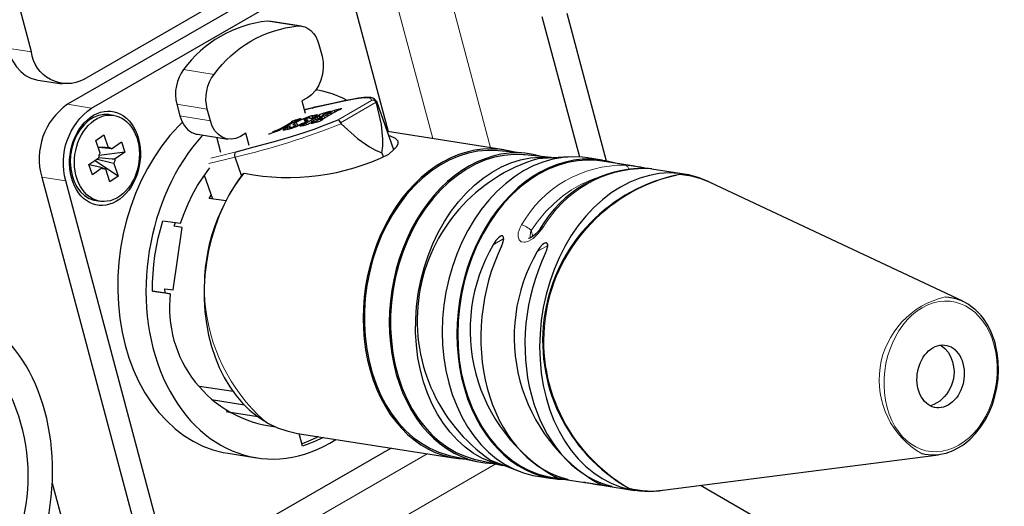
# Model space of a CAD drawing. Units: millimetres. Extents: x 605.1 to 620.4, y 284.5 to 295.3.
# Drawn here: x 618 to 618.8, y 291 to 291.4 of the extents above; entities that cross this region are included whole.
import ezdxf

# ---------------------------------------------------------------- set-up
doc = ezdxf.new("R2010")
doc.units = ezdxf.units.MM
doc.layers.add('PDF _Геометрия', color=7, linetype='Continuous', true_color=0x3a3a3a)

msp = doc.modelspace()

# ---------------------------------------------------------------- linework, layer by layer
at = {"layer": 'PDF _Геометрия', "color": 7, "lineweight": 25, "true_color": 0xffffff}
for points in [[(618.13793, 291.82496), (618.11787, 291.82811), (618.11413, 291.82842), (618.10923, 291.82799), (618.10437, 291.82664), (618.09963, 291.82439), (617.92331, 291.72261, 0.318521), (617.90195, 291.66221), (617.97812, 291.37655), (617.98004, 291.37082), (617.98256, 291.36558), (617.98568, 291.36094), (617.98929, 291.35701), (617.99333, 291.35386), (617.99773, 291.35155), (618.00238, 291.35012), (618.00348, 291.34993), (618.02354, 291.34679)], [(618.19202, 291.43725), (618.04176, 291.3505, -0.529117), (617.99818, 291.37342), (617.92201, 291.65905, -0.318906), (617.94338, 291.71946), (618.11969, 291.82124, -0.52943), (618.16327, 291.79833), (618.18951, 291.69996)], [(618.21047, 291.43435), (618.20911, 291.43387), (618.20437, 291.43164), (618.02805, 291.32985, 0.318703), (618.00669, 291.26944), (618.08286, 290.9838), (618.08477, 290.97807), (618.0873, 290.97283), (618.09041, 290.96819), (618.09402, 290.96426), (618.09806, 290.96111), (618.10247, 290.95879), (618.10712, 290.95737), (618.10822, 290.95718), (618.12827, 290.95403)], [(618.29676, 291.04449), (618.1465, 290.95775, -0.528936), (618.10291, 290.98065), (618.02675, 291.26629, -0.318133), (618.04811, 291.32671), (618.22443, 291.42849), (618.22916, 291.43074), (618.23052, 291.43121)], [(618.22244, 291.39472), (618.19715, 291.39869), (618.19704, 291.39871), (618.19415, 291.39885, 0.213946), (618.12455, 291.35868), (618.12251, 291.35569), (618.12079, 291.35237), (618.11943, 291.3488), (618.11847, 291.34505), (618.11791, 291.34119), (618.11779, 291.33733), (618.11811, 291.33354), (618.11884, 291.32992), (618.12143, 291.32019), (618.12302, 291.31576), (618.12527, 291.3119), (618.12808, 291.30878), (618.13136, 291.3065), (618.13495, 291.30517), (618.13591, 291.30499), (618.1612, 291.30101)], [(618.17894, 291.29578), (618.17626, 291.30582), (618.17162, 291.30314), (618.16788, 291.3015), (618.16404, 291.30085), (618.16025, 291.30119), (618.15665, 291.30253), (618.15337, 291.3048), (618.15056, 291.30793), (618.14831, 291.31179), (618.14672, 291.31622), (618.14412, 291.32594), (618.1434, 291.32958), (618.14308, 291.33336), (618.1432, 291.33724), (618.14375, 291.34108), (618.14472, 291.34483), (618.14606, 291.3484), (618.14779, 291.35172), (618.14984, 291.35471, -0.213967), (618.21944, 291.39489), (618.22231, 291.39475), (618.22512, 291.39404), (618.22776, 291.39278), (618.2302, 291.39099), (618.23238, 291.38871), (618.23426, 291.386), (618.23579, 291.38292), (618.23693, 291.37951), (618.23951, 291.3698), (618.2404, 291.36494), (618.24052, 291.35987), (618.23991, 291.35476), (618.23856, 291.34983), (618.23654, 291.34525), (618.23393, 291.34119), (618.2308, 291.33783), (618.2273, 291.33528), (618.22266, 291.3326), (618.22534, 291.32257)], [(618.17362, 291.2721), (618.17418, 291.27255), (618.17488, 291.27269, 0.165702), (618.29501, 291.28851), (618.29886, 291.29196), (618.3015, 291.29487), (618.30273, 291.29729), (618.30262, 291.29928), (618.30043, 291.30153), (618.29638, 291.30337), (618.29495, 291.30379)], [(618.44413, 291.28618), (618.41869, 291.28468, 0.630752), (618.37941, 291.0345), (618.40318, 291.02528)], [(618.54005, 291.27196), (618.51334, 291.27614), (618.51322, 291.27617), (618.51048, 291.27647), (618.50852, 291.27662, 0.273653), (618.42072, 291.22664), (618.42069, 291.22661), (618.41912, 291.2245), (618.41713, 291.22235), (618.41491, 291.22044), (618.41316, 291.21928), (618.41188, 291.21865), (618.41116, 291.21844), (618.41101, 291.21842)], [(618.77156, 291.16654), (618.56238, 291.26469), (618.5618, 291.26497), (618.5542, 291.26797), (618.54638, 291.2701), (618.5384, 291.27133), (618.53638, 291.27151, 0.69634), (618.49375, 291.01139)], [(618.38852, 291.21221), (618.38934, 291.21411), (618.3903, 291.2181), (618.39025, 291.21925), (618.38984, 291.22018), (618.38933, 291.22054), (618.38909, 291.2206), (618.38834, 291.22055), (618.38734, 291.22015), (618.38586, 291.2191), (618.38365, 291.21671), (618.38155, 291.2133, 0.416331), (618.43297, 291.0205), (618.43376, 291.02026), (618.43761, 291.0193), (618.43958, 291.01889), (618.44162, 291.0185), (618.44256, 291.01835), (618.44331, 291.01822), (618.44372, 291.01817), (618.44387, 291.01818), (618.44344, 291.01835), (618.44162, 291.0189), (618.43994, 291.0194)], [(618.42515, 291.20646), (618.42597, 291.20836), (618.42693, 291.21235), (618.42687, 291.2135), (618.42647, 291.21443), (618.42595, 291.21479), (618.42572, 291.21485), (618.42497, 291.2148), (618.42397, 291.2144), (618.42248, 291.21335), (618.42027, 291.21096), (618.41818, 291.20755, 0.416331), (618.46959, 291.01475), (618.47038, 291.01451), (618.47423, 291.01355), (618.4762, 291.01314), (618.47825, 291.01276), (618.47919, 291.0126), (618.47994, 291.01247), (618.48033, 291.01243), (618.4805, 291.01243), (618.48005, 291.0126), (618.47825, 291.01315), (618.47656, 291.01365)], [(618.75275, 291.12993), (618.75347, 291.12955), (618.75661, 291.12725), (618.75929, 291.12417), (618.76144, 291.12039), (618.76298, 291.11608, -0.394285), (618.74481, 291.07943)], [(618.01548, 291.0154), (618.03518, 290.94155, -0.318336), (618.0138, 290.88114), (617.87891, 290.80328)], [(618.15015, 290.64669), (618.59533, 290.90369, 0.71755), (618.59533, 290.9894), (618.55361, 291.01349)]]:
    msp.add_lwpolyline(points, format="xyb", dxfattribs=at)
for points in [[(618.25313, 291.42807), (618.25686, 291.42512), (618.26047, 291.42119), (618.26356, 291.41655), (618.26611, 291.41132), (618.26801, 291.40558), (618.29425, 291.30719)], [(618.42211, 291.40282), (618.45322, 291.28615)], [(618.44281, 291.40547), (618.4755, 291.2829)], [(618.23462, 291.34214), (618.23979, 291.34105), (618.24829, 291.33853), (618.25655, 291.33512), (618.26009, 291.33335)], [(618.28456, 291.3321), (618.28422, 291.33299), (618.28305, 291.33422), (618.28173, 291.33493), (618.28011, 291.33536), (618.27772, 291.33555), (618.2742, 291.33537), (618.26965, 291.33482), (618.26425, 291.3339), (618.25776, 291.3326), (618.25529, 291.33207), (618.24965, 291.33085), (618.23775, 291.32825), (618.23205, 291.32708)], [(618.28911, 291.2896), (618.28987, 291.29514), (618.29, 291.30086), (618.28877, 291.31303), (618.2848, 291.33078), (618.28441, 291.33162), (618.2837, 291.33242), (618.28281, 291.33296), (618.28181, 291.33322), (618.28076, 291.33314), (618.28051, 291.33307), (618.28048, 291.33305)], [(618.2849, 291.33218), (618.28494, 291.33212)], [(618.29904, 291.29217), (618.28498, 291.33214)], [(618.06295, 291.32122), (618.06255, 291.32128), (618.05823, 291.32139), (618.0539, 291.32058), (618.04966, 291.31886), (618.04561, 291.31628), (618.04187, 291.3129), (618.03852, 291.30882), (618.03568, 291.30414), (618.03338, 291.29897), (618.0317, 291.29344), (618.0307, 291.28774), (618.03038, 291.28196), (618.03076, 291.27628), (618.03183, 291.27083), (618.03356, 291.26578), (618.03591, 291.26122), (618.03881, 291.2573), (618.04219, 291.25412), (618.04597, 291.25175), (618.05004, 291.25026), (618.05176, 291.24992), (618.05525, 291.24936)], [(618.06644, 291.32067), (618.06309, 291.32119)], [(618.23175, 291.32693), (618.22465, 291.32518)], [(618.23116, 291.32671), (618.23125, 291.32675), (618.23173, 291.32693), (618.23206, 291.32694)], [(618.23413, 291.31996), (618.23375, 291.32082)], [(618.23531, 291.32097), (618.23518, 291.32129)], [(618.23837, 291.3185), (618.23716, 291.32118)], [(618.24187, 291.32164), (618.24131, 291.32286)], [(618.24413, 291.31987), (618.24351, 291.32125)], [(618.24462, 291.32286), (618.24425, 291.32368)], [(618.24711, 291.32158), (618.24641, 291.3231)], [(618.24761, 291.32186), (618.24679, 291.32364)], [(618.2504, 291.32346), (618.24973, 291.32492)], [(618.25345, 291.32493), (618.25304, 291.32586)], [(618.12345, 291.31489), (618.12034, 291.31179), (618.1132, 291.30393), (618.1065, 291.29542), (618.10026, 291.28629), (618.09451, 291.27664), (618.0893, 291.26649), (618.08465, 291.2559), (618.08059, 291.24496), (618.07716, 291.23371), (618.07436, 291.22221), (618.0722, 291.21055), (618.07072, 291.19879), (618.0699, 291.18699), (618.06977, 291.17522), (618.07031, 291.16357), (618.07154, 291.15208), (618.07343, 291.14085), (618.07597, 291.1299), (618.07915, 291.11935), (618.08297, 291.10921), (618.08738, 291.09957), (618.09237, 291.09047), (618.0979, 291.08199), (618.10395, 291.07415), (618.11048, 291.06701), (618.11745, 291.06061), (618.12481, 291.055), (618.13254, 291.05018), (618.14056, 291.04621), (618.14887, 291.04311), (618.15738, 291.04087), (618.16145, 291.04014), (618.185, 291.03644)], [(618.17268, 291.27078), (618.16733, 291.28601), (618.1673, 291.28607), (618.16698, 291.28712), (618.16694, 291.28821), (618.1672, 291.28919), (618.16772, 291.28997), (618.16809, 291.29029), (618.16818, 291.29033), (618.18311, 291.29444), (618.1978, 291.2984), (618.21061, 291.30207), (618.22455, 291.30646), (618.23295, 291.30935), (618.24195, 291.31268), (618.25277, 291.31707), (618.25279, 291.31705), (618.25287, 291.31704), (618.25327, 291.31674), (618.25376, 291.31618), (618.25427, 291.31543), (618.25479, 291.31451), (618.25533, 291.31376), (618.26884, 291.30151), (618.27886, 291.29443), (618.28391, 291.29169), (618.28911, 291.2896), (618.2902, 291.28649)], [(618.19929, 291.3064), (618.1989, 291.30726), (618.20113, 291.30797), (618.20333, 291.30887), (618.2055, 291.30997), (618.20697, 291.31079), (618.21008, 291.31258), (618.2128, 291.31418), (618.21409, 291.31496), (618.21441, 291.31524), (618.21431, 291.31533), (618.21408, 291.31546), (618.21419, 291.31558), (618.21454, 291.3158), (618.21525, 291.31618), (618.21604, 291.31651), (618.21738, 291.31699), (618.21958, 291.31758), (618.22134, 291.31797), (618.22187, 291.31796), (618.22177, 291.3178), (618.22133, 291.3175), (618.22081, 291.31722), (618.22023, 291.31696), (618.21933, 291.31661), (618.21765, 291.31586), (618.21625, 291.31505), (618.21409, 291.31383), (618.21068, 291.31185), (618.20811, 291.3104), (618.20591, 291.30922), (618.20375, 291.30819), (618.20156, 291.30726), (618.19838, 291.30607), (618.19566, 291.30519), (618.19487, 291.30497)], [(618.21047, 291.31174), (618.21008, 291.31258)], [(618.21488, 291.31428), (618.21441, 291.31529)], [(618.21516, 291.31443), (618.21454, 291.3158)], [(618.21937, 291.31214), (618.21802, 291.3151)], [(618.2183, 291.31143), (618.21937, 291.31214), (618.22273, 291.31386), (618.22563, 291.31514), (618.22429, 291.3181)], [(618.22423, 291.31222), (618.22379, 291.31318)], [(618.22508, 291.31696), (618.22594, 291.31508)], [(618.22766, 291.31654), (618.22748, 291.31693)], [(618.22986, 291.31794), (618.22965, 291.3184)], [(618.22997, 291.31796), (618.22966, 291.31862)], [(618.23045, 291.31486), (618.23052, 291.31472)], [(618.23056, 291.31474), (618.23054, 291.31479)], [(618.23112, 291.31397), (618.2309, 291.31447)], [(618.23184, 291.31864), (618.23102, 291.32042)], [(618.2332, 291.31443), (618.23279, 291.31535)], [(618.2353, 291.315), (618.23473, 291.31625)], [(618.2379, 291.3184), (618.23686, 291.32069)], [(618.23859, 291.31622), (618.2378, 291.31796)], [(618.23851, 291.31822), (618.23929, 291.31862), (618.23947, 291.31871)], [(618.23952, 291.31672), (618.23869, 291.31854)], [(618.24004, 291.31746), (618.23894, 291.31987)], [(618.23965, 291.31714), (618.23973, 291.31694)], [(618.20366, 291.30817), (618.20333, 291.30887)], [(618.21133, 291.30903), (618.21048, 291.31087)], [(618.21272, 291.30942), (618.21175, 291.31153)], [(618.21233, 291.31075), (618.21291, 291.30947)], [(618.21306, 291.31167), (618.21293, 291.31197)], [(618.21441, 291.30993), (618.21401, 291.31082)], [(618.21772, 291.31114), (618.21729, 291.31207)], [(618.21833, 291.31136), (618.2178, 291.31253)], [(618.22181, 291.31169), (618.22158, 291.31218)], [(618.39048, 291.2921), (618.29373, 291.30728)], [(618.15543, 291.28997), (618.15209, 291.30244)], [(618.05348, 291.29449), (618.05972, 291.29421), (618.06186, 291.2941)], [(618.0647, 291.29297), (618.06229, 291.29318), (618.05366, 291.29393)], [(618.07577, 291.29024), (618.05444, 291.28737)], [(618.40805, 291.28921), (618.38609, 291.29132), (618.38491, 291.29143), (618.37693, 291.29161), (618.36891, 291.29089), (618.3609, 291.28929), (618.35294, 291.2868), (618.34512, 291.28346), (618.33747, 291.27928), (618.33005, 291.27429), (618.32291, 291.26853), (618.31612, 291.26204), (618.30969, 291.25486), (618.3037, 291.24704), (618.29818, 291.23864), (618.29315, 291.22972), (618.28868, 291.22035), (618.28477, 291.21057), (618.28145, 291.20046), (618.27877, 291.1901), (618.27675, 291.17955), (618.27536, 291.16892), (618.27463, 291.15824), (618.27459, 291.14758), (618.27522, 291.13705), (618.27652, 291.12672), (618.27847, 291.11665), (618.28106, 291.1069), (618.28429, 291.09757), (618.28812, 291.08869), (618.29252, 291.08035), (618.29748, 291.0726), (618.30294, 291.06547), (618.30887, 291.05905), (618.31525, 291.05336), (618.322, 291.04846), (618.32909, 291.04435), (618.33647, 291.0411), (618.34409, 291.03869), (618.34634, 291.03817), (618.3679, 291.03344)], [(618.42986, 291.2858), (618.40788, 291.28792), (618.40672, 291.28801), (618.39873, 291.28819), (618.3907, 291.28749), (618.38269, 291.28587), (618.37475, 291.28339), (618.36691, 291.28005), (618.35927, 291.27587), (618.35184, 291.27089), (618.34472, 291.26512), (618.33791, 291.25862), (618.3315, 291.25144), (618.3255, 291.24362), (618.31997, 291.23522), (618.31494, 291.2263), (618.31047, 291.21692), (618.30656, 291.20714), (618.30325, 291.19704), (618.30056, 291.18668), (618.29854, 291.17614), (618.29715, 291.16549), (618.29643, 291.1548), (618.29638, 291.14417), (618.29701, 291.13364), (618.29831, 291.1233), (618.30026, 291.11322), (618.30286, 291.10349), (618.30608, 291.09414), (618.30991, 291.08526), (618.31431, 291.07692), (618.31927, 291.06917), (618.32473, 291.06204), (618.33068, 291.05562), (618.33704, 291.04993), (618.34379, 291.04501), (618.35088, 291.04092), (618.35827, 291.03765), (618.36588, 291.03526), (618.36815, 291.03474), (618.38969, 291.03)], [(618.07004, 291.27021), (618.05059, 291.28308)], [(618.06648, 291.28061), (618.06418, 291.28119), (618.05272, 291.28417), (618.0523, 291.28428)], [(618.05411, 291.28568), (618.06519, 291.28472), (618.06759, 291.28451)], [(618.39236, 291.02947), (618.38741, 291.03054), (618.37972, 291.03297), (618.37226, 291.03626), (618.36509, 291.0404), (618.35827, 291.04536), (618.35183, 291.05111), (618.34584, 291.0576), (618.34031, 291.06479), (618.33531, 291.07262), (618.33087, 291.08107), (618.327, 291.09003), (618.32375, 291.09947), (618.32111, 291.1093), (618.31913, 291.11949), (618.31783, 291.12993), (618.3172, 291.14057), (618.31725, 291.15132), (618.31797, 291.16212), (618.31936, 291.17287), (618.32143, 291.18353), (618.32413, 291.194), (618.32748, 291.20421), (618.33143, 291.21408), (618.33594, 291.22355), (618.34102, 291.23258), (618.34661, 291.24107), (618.35266, 291.24896), (618.35915, 291.25622), (618.36602, 291.26278), (618.37323, 291.2686), (618.38073, 291.27364), (618.38845, 291.27786), (618.39636, 291.28124), (618.4044, 291.28375), (618.4125, 291.28536), (618.42059, 291.28608), (618.42866, 291.2859), (618.43254, 291.28549)], [(618.47218, 291.2835), (618.45997, 291.28542), (618.45579, 291.28594), (618.44759, 291.28629), (618.43933, 291.28574), (618.43108, 291.28428), (618.42288, 291.28192), (618.41479, 291.27868), (618.40687, 291.27458), (618.39918, 291.26967), (618.39175, 291.26394), (618.38465, 291.25747), (618.37791, 291.25028), (618.37161, 291.24243), (618.36576, 291.23397), (618.36041, 291.22497), (618.35561, 291.21547), (618.35137, 291.20554), (618.34773, 291.19526), (618.34472, 291.18469), (618.34234, 291.17392), (618.34065, 291.163), (618.33962, 291.15201), (618.33926, 291.14103), (618.33959, 291.13012), (618.34061, 291.11939), (618.34229, 291.10889), (618.34463, 291.09868), (618.34763, 291.08885), (618.35126, 291.07946), (618.35548, 291.07057), (618.36027, 291.06225), (618.36561, 291.05455), (618.37144, 291.04753), (618.37773, 291.04122), (618.38445, 291.03569), (618.39155, 291.03096), (618.39897, 291.02705), (618.40666, 291.02403), (618.41456, 291.02187), (618.41848, 291.02115), (618.43069, 291.01924)], [(618.49887, 291.27842), (618.47204, 291.28262), (618.46788, 291.28317), (618.45975, 291.28351), (618.45154, 291.28296), (618.44334, 291.2815), (618.43519, 291.27915), (618.42716, 291.27594), (618.41929, 291.27187), (618.41165, 291.26697), (618.40426, 291.2613), (618.39722, 291.25486), (618.39052, 291.24774), (618.38426, 291.23993), (618.37844, 291.23153), (618.37313, 291.22258), (618.36836, 291.21314), (618.36415, 291.20329), (618.36054, 291.19307), (618.35754, 291.18258), (618.35519, 291.17186), (618.3535, 291.16101), (618.35248, 291.1501), (618.35212, 291.13919), (618.35245, 291.12836), (618.35347, 291.11769), (618.35513, 291.10726), (618.35747, 291.09712), (618.36044, 291.08736), (618.36404, 291.07803), (618.36823, 291.06921), (618.373, 291.06093), (618.37829, 291.05329), (618.38409, 291.0463), (618.39034, 291.04004), (618.39702, 291.03454), (618.40406, 291.02985), (618.41144, 291.02597), (618.41908, 291.02296), (618.42694, 291.02082), (618.43081, 291.0201), (618.45766, 291.01589)], [(618.05698, 291.27707), (618.05495, 291.27755), (618.04594, 291.27972)], [(618.05688, 291.27669), (618.05752, 291.27653), (618.05981, 291.27594)], [(618.10909, 291.17333), (618.11345, 291.17265), (618.09868, 291.17467), (618.09877, 291.18203), (618.09916, 291.18942), (618.09981, 291.1968), (618.10075, 291.20418), (618.10195, 291.21151), (618.10343, 291.21879), (618.10518, 291.22599), (618.10719, 291.2331), (618.12197, 291.23108), (618.12493, 291.23932), (618.12829, 291.2473), (618.13202, 291.25503), (618.13615, 291.26243), (618.14062, 291.26949), (618.14541, 291.27614), (618.14616, 291.27711)], [(618.17365, 291.2721), (618.17326, 291.27161), (618.16776, 291.2638), (618.16272, 291.25551), (618.15815, 291.24676), (618.15409, 291.23764), (618.15058, 291.22818), (618.14761, 291.21846), (618.1452, 291.20851), (618.14338, 291.19843), (618.14218, 291.18825), (618.14156, 291.17805), (618.14156, 291.1679), (618.14218, 291.15785), (618.1434, 291.14796), (618.14522, 291.13829), (618.14762, 291.12892), (618.15061, 291.11989), (618.15415, 291.11128), (618.15822, 291.10311), (618.16281, 291.09546), (618.16788, 291.08836), (618.17341, 291.08187), (618.17936, 291.07603), (618.18568, 291.07087), (618.19148, 291.06701)], [(618.5612, 291.26524), (618.55944, 291.26608), (618.55179, 291.2691), (618.54393, 291.27124), (618.5359, 291.27249), (618.52776, 291.27283), (618.51955, 291.27228), (618.51136, 291.27082), (618.50322, 291.26847), (618.49518, 291.26526), (618.4873, 291.26119), (618.47966, 291.2563), (618.47229, 291.25062), (618.46523, 291.24419), (618.45854, 291.23705), (618.45227, 291.22925), (618.44647, 291.22085), (618.44115, 291.2119), (618.43637, 291.20247), (618.43216, 291.19261), (618.42855, 291.1824), (618.42556, 291.1719), (618.4232, 291.16119), (618.42152, 291.15033), (618.4205, 291.13942), (618.42015, 291.12851), (618.42047, 291.11769), (618.42148, 291.10703), (618.42315, 291.09658), (618.42548, 291.08644), (618.42847, 291.07668), (618.43205, 291.06735), (618.43625, 291.05853), (618.44101, 291.05026), (618.44631, 291.04261), (618.45211, 291.03562), (618.45836, 291.02937), (618.46504, 291.02387), (618.47208, 291.01917), (618.47945, 291.01529), (618.48709, 291.01228), (618.49495, 291.01014), (618.50298, 291.00889), (618.51113, 291.00854), (618.51933, 291.0091), (618.52102, 291.00933)], [(618.50951, 291.27655), (618.50898, 291.27665), (618.50643, 291.27711), (618.50398, 291.27754), (618.50161, 291.27796), (618.49601, 291.27885), (618.49108, 291.27936)], [(618.51331, 291.27614), (618.51233, 291.27628), (618.51013, 291.27651), (618.5082, 291.27665)], [(618.14162, 291.27094), (618.1485, 291.25136)], [(618.15963, 291.24961), (618.14562, 291.2518), (618.14738, 291.25454)], [(618.09868, 291.17475), (618.10909, 291.17333), (618.10909, 291.17375), (618.10908, 291.17417), (618.10906, 291.17457), (618.10905, 291.17499), (618.10905, 291.1754), (618.10904, 291.17582), (618.10904, 291.17624), (618.10904, 291.17665), (618.1157, 291.17574), (618.12326, 291.22768), (618.11659, 291.2286), (618.11672, 291.22899), (618.11684, 291.22939), (618.11697, 291.22979), (618.11709, 291.23018), (618.11722, 291.23058), (618.11736, 291.23097), (618.11748, 291.23137), (618.11761, 291.23176)], [(618.12326, 291.22768), (618.11663, 291.22872)], [(618.4223, 291.22883), (618.42069, 291.22672)], [(618.75727, 291.17001), (618.75994, 291.16983), (618.76563, 291.16874), (618.77113, 291.16675), (618.77634, 291.16387), (618.78122, 291.16017), (618.78566, 291.15568), (618.78615, 291.15511)], [(618.77116, 291.04665), (618.77277, 291.04772), (618.77765, 291.05178), (618.7822, 291.0565), (618.78637, 291.06179), (618.79009, 291.06762), (618.79334, 291.0739), (618.79608, 291.08054), (618.79826, 291.08749), (618.79986, 291.09462), (618.80086, 291.10189), (618.80125, 291.10919), (618.80102, 291.11643), (618.80018, 291.12353), (618.79883, 291.13003), (618.79861, 291.13086), (618.79758, 291.13437), (618.79519, 291.14069), (618.79226, 291.14657), (618.7888, 291.15194), (618.78651, 291.15471)], [(618.13783, 291.09599), (618.16555, 291.09162)], [(618.17512, 291.08019), (618.1478, 291.08449)], [(618.18615, 291.07055), (618.15976, 291.07471)], [(618.192, 291.06678), (618.19504, 291.065), (618.20247, 291.0614), (618.21016, 291.05868), (618.21805, 291.05685), (618.21905, 291.05669), (618.35029, 291.03608)], [(618.24065, 291.05329), (618.23941, 291.05267), (618.23404, 291.05015), (618.22861, 291.04799), (618.22311, 291.04618), (618.22037, 291.05649)], [(618.23629, 291.05399), (618.23505, 291.05335), (618.22968, 291.05083), (618.22425, 291.04867), (618.22261, 291.0481)], [(618.77068, 291.0464), (618.76875, 291.04514), (618.76315, 291.04215), (618.75738, 291.04003), (618.75154, 291.03882), (618.7457, 291.03853), (618.73993, 291.03915), (618.73777, 291.03964)], [(618.4943, 291.01126), (618.49769, 291.01046), (618.50566, 291.00922), (618.51376, 291.00887), (618.52193, 291.00943), (618.52233, 291.00949), (618.75151, 291.03882)], [(618.45766, 291.01592), (618.4567, 291.01605), (618.45666, 291.01617), (618.4578, 291.01607), (618.45827, 291.016), (618.46097, 291.01557), (618.46423, 291.01499), (618.46812, 291.01429), (618.47213, 291.01362)], [(618.45761, 291.01605), (618.45776, 291.01604), (618.45845, 291.01596), (618.45993, 291.01574), (618.462, 291.01539), (618.46459, 291.01492), (618.46755, 291.01439), (618.46968, 291.01403)], [(618.47213, 291.01361), (618.49883, 291.00942)]]:
    msp.add_lwpolyline(points, dxfattribs=at)
at = {"layer": 'PDF _Геометрия', "color": 7, "lineweight": 18, "true_color": 0xffffff}
for points in [[(618.30043, 291.41729), (618.33134, 291.30137)], [(618.37948, 291.29382), (618.34869, 291.4093)], [(618.19415, 291.39885), (618.21944, 291.39489)], [(617.97812, 291.37655), (617.99818, 291.37342)], [(618.12455, 291.35868), (618.14984, 291.35471)], [(618.02805, 291.32985), (618.04811, 291.32671)], [(618.11884, 291.32992), (618.14412, 291.32594)], [(618.25277, 291.31707), (618.28048, 291.33305), (618.28, 291.33464), (618.27773, 291.33519), (618.27426, 291.33515), (618.26606, 291.33408), (618.25633, 291.33218), (618.24361, 291.32937), (618.23116, 291.32671), (618.22466, 291.3251)], [(618.28441, 291.33162), (618.25479, 291.31451)], [(618.28494, 291.33212), (618.28502, 291.33201), (618.2848, 291.33078)], [(618.2339, 291.31979), (618.23345, 291.32078)], [(618.23497, 291.32053), (618.23469, 291.32114)], [(618.14672, 291.31622), (618.12143, 291.32019)], [(618.21991, 291.31685), (618.21958, 291.31758)], [(618.22636, 291.31533), (618.22565, 291.31689)], [(618.22651, 291.31286), (618.22588, 291.31421)], [(618.23098, 291.31532), (618.23034, 291.31674)], [(618.23212, 291.31603), (618.2315, 291.3174)], [(618.23608, 291.31793), (618.23531, 291.31962)], [(618.24169, 291.31846), (618.24086, 291.32029)], [(618.20734, 291.30999), (618.20697, 291.31079)], [(618.14702, 291.28511), (618.16818, 291.29035)], [(618.00669, 291.26944), (618.02675, 291.26629)], [(618.41438, 291.2201), (618.41308, 291.22503), (618.41897, 291.23319), (618.42533, 291.24074), (618.43211, 291.24757), (618.43925, 291.25365), (618.4467, 291.25893), (618.45441, 291.26339), (618.46231, 291.26696), (618.46684, 291.2686)], [(618.42069, 291.22658), (618.4208, 291.22674), (618.42122, 291.22699), (618.42184, 291.2271), (618.42262, 291.22704), (618.41905, 291.22253), (618.41473, 291.21858), (618.41097, 291.21629), (618.40806, 291.21536), (618.40734, 291.21529), (618.40476, 291.21578), (618.40311, 291.21729), (618.40225, 291.21974), (618.40237, 291.22319), (618.40387, 291.22753), (618.40519, 291.22978), (618.40611, 291.22957), (618.40712, 291.22921), (618.4082, 291.22871), (618.4093, 291.2281), (618.41037, 291.2274), (618.41138, 291.22664), (618.4123, 291.22583), (618.41308, 291.22503), (618.41261, 291.22337), (618.41222, 291.22021), (618.41233, 291.21887)], [(618.38155, 291.2133), (618.3903, 291.21836)], [(618.41818, 291.20755), (618.42691, 291.21261)], [(618.32677, 291.03978), (617.898, 290.79225)], [(617.93388, 290.77154), (618.38383, 291.03129)], [(618.43297, 291.0205), (618.43443, 291.02133)], [(618.46959, 291.01475), (618.47104, 291.01558)]]:
    msp.add_lwpolyline(points, dxfattribs=at)
at = {"layer": 'PDF _Геометрия', "color": 7, "lineweight": 25, "true_color": 0xffffff}
for points in [[(618.23102, 291.32042), (618.23252, 291.32069), (618.23345, 291.32078), (618.23359, 291.32079), (618.23375, 291.32082), (618.23426, 291.321), (618.23469, 291.32114), (618.23498, 291.32124), (618.23518, 291.32129), (618.23558, 291.32115), (618.23509, 291.32061), (618.23334, 291.3194), (618.23247, 291.31893), (618.23147, 291.31847), (618.23072, 291.31817), (618.23011, 291.31799), (618.22961, 291.31792), (618.22956, 291.31807), (618.22965, 291.3184), (618.22945, 291.31875), (618.2285, 291.31864), (618.22784, 291.31846), (618.22702, 291.31815), (618.22631, 291.31783), (618.22569, 291.3175), (618.22512, 291.3171), (618.22512, 291.31692), (618.22565, 291.31689), (618.22675, 291.31694), (618.22748, 291.31693), (618.22783, 291.31669), (618.2275, 291.31617), (618.22665, 291.31551), (618.22536, 291.31472), (618.22168, 291.3128), (618.21848, 291.31142), (618.21398, 291.30978), (618.21116, 291.30897), (618.20844, 291.30844), (618.20708, 291.30843), (618.20751, 291.30893), (618.20845, 291.30962), (618.21048, 291.31087), (618.21115, 291.31125), (618.21175, 291.31153), (618.21248, 291.31183), (618.21293, 291.31197), (618.21326, 291.31199), (618.21325, 291.31187), (618.21284, 291.31142), (618.21247, 291.31104), (618.21234, 291.31072), (618.21273, 291.31062), (618.21401, 291.31082), (618.21545, 291.31126), (618.21637, 291.31162), (618.21686, 291.31185), (618.21729, 291.31207), (618.21779, 291.31244), (618.2177, 291.31258), (618.21715, 291.3126), (618.21576, 291.3126), (618.21541, 291.31297), (618.21622, 291.31392), (618.21802, 291.3151), (618.22138, 291.31682), (618.22429, 291.3181), (618.22844, 291.31967)], [(618.24425, 291.32368), (618.24606, 291.32405), (618.24654, 291.32401), (618.24641, 291.32383), (618.24593, 291.3235), (618.24533, 291.32318), (618.24465, 291.32286), (618.24359, 291.32244), (618.2424, 291.32192), (618.24136, 291.32135), (618.23984, 291.3205), (618.23918, 291.3201), (618.239, 291.31996), (618.23894, 291.31987), (618.23993, 291.32005), (618.24086, 291.32029), (618.24201, 291.32058), (618.24233, 291.32068), (618.24273, 291.32085), (618.24315, 291.32104), (618.24351, 291.32125), (618.24556, 291.32246), (618.24622, 291.32289), (618.24638, 291.32312), (618.24629, 291.32329), (618.24645, 291.32344), (618.24679, 291.32364), (618.24759, 291.32405), (618.24847, 291.32446), (618.24973, 291.32492), (618.25168, 291.3255), (618.25304, 291.32586), (618.25518, 291.3263), (618.25579, 291.32629), (618.25569, 291.3261), (618.25515, 291.32574), (618.25466, 291.32547), (618.25411, 291.32521), (618.25325, 291.32485), (618.25266, 291.32462), (618.25205, 291.32435), (618.25118, 291.32389), (618.24852, 291.32239), (618.24683, 291.32142), (618.24515, 291.32046), (618.24347, 291.3195), (618.24147, 291.31833), (618.24001, 291.31744), (618.2397, 291.31722), (618.23968, 291.31711), (618.2398, 291.31703), (618.23983, 291.31697), (618.23972, 291.31686), (618.23933, 291.31661), (618.23841, 291.31612), (618.23741, 291.31569), (618.23569, 291.31511), (618.23291, 291.31435), (618.23131, 291.31399), (618.2304, 291.31389), (618.23031, 291.31407), (618.23054, 291.31425), (618.2309, 291.31447), (618.23138, 291.31472), (618.23193, 291.31499), (618.23279, 291.31535), (618.23334, 291.31555), (618.2339, 291.31582), (618.23473, 291.31625), (618.2365, 291.31721), (618.2378, 291.31796), (618.2384, 291.3183), (618.23862, 291.31846), (618.23868, 291.31854), (618.23826, 291.31849), (618.23783, 291.31839), (618.23636, 291.31801), (618.23504, 291.31761), (618.23476, 291.3175), (618.2345, 291.31736), (618.23411, 291.31715), (618.23312, 291.31661), (618.23238, 291.31619), (618.23116, 291.31544), (618.23048, 291.31496), (618.23047, 291.31485), (618.23054, 291.31479), (618.23056, 291.31472), (618.23043, 291.31458), (618.22994, 291.31428), (618.22906, 291.31382), (618.22811, 291.31342), (618.22644, 291.31283), (618.22375, 291.31208), (618.22216, 291.31174), (618.22122, 291.31161), (618.22102, 291.31176), (618.2212, 291.31194), (618.22158, 291.31218), (618.22215, 291.31249), (618.2228, 291.31278), (618.22379, 291.31318), (618.22441, 291.31344), (618.22502, 291.31375), (618.22588, 291.31421), (618.22843, 291.31562), (618.23034, 291.31674), (618.23098, 291.31711), (618.2315, 291.3174), (618.23363, 291.31864), (618.23531, 291.31962), (618.23613, 291.3201), (618.23677, 291.32053), (618.23675, 291.32078), (618.2367, 291.32083), (618.23679, 291.32093), (618.23716, 291.32118), (618.23794, 291.32158), (618.2388, 291.32196), (618.23962, 291.32228), (618.24131, 291.32286), (618.24304, 291.32336)], [(618.06759, 291.28451), (618.06752, 291.284), (618.06744, 291.28349), (618.06733, 291.28299), (618.06719, 291.28249), (618.06705, 291.282), (618.06687, 291.28153), (618.06669, 291.28105), (618.06648, 291.28061), (618.07004, 291.27021), (618.06337, 291.26554), (618.05981, 291.27594), (618.05944, 291.27599), (618.05906, 291.27605), (618.0587, 291.27615), (618.05834, 291.27629), (618.05798, 291.27644), (618.05763, 291.27662), (618.0573, 291.27683), (618.05698, 291.27707), (618.0488, 291.27135), (618.0459, 291.2798), (618.05408, 291.28553), (618.05415, 291.28604), (618.05425, 291.28655), (618.05436, 291.28705), (618.05448, 291.28755), (618.05463, 291.28804), (618.0548, 291.28851), (618.055, 291.28899), (618.0552, 291.28943), (618.05165, 291.29983), (618.0583, 291.3045), (618.06186, 291.2941), (618.06223, 291.29405), (618.06261, 291.29399), (618.06298, 291.29389), (618.06334, 291.29375), (618.0637, 291.2936), (618.06404, 291.29342), (618.06437, 291.29321), (618.0647, 291.29297), (618.07288, 291.29869), (618.07577, 291.29024)]]:
    msp.add_lwpolyline(points, close=True, dxfattribs=at)
at = {"layer": 'PDF _Геометрия', "color": 7, "lineweight": 18, "true_color": 0xffffff}
for points in [[(618.25533, 291.31376, -0.038968), (618.1673, 291.28607), (618.14552, 291.28069)], [(618.40519, 291.22978, -0.273387), (618.49108, 291.27936), (618.49193, 291.27911), (618.4927, 291.27861), (618.49338, 291.27789), (618.49397, 291.27697), (618.49425, 291.27632)]]:
    msp.add_lwpolyline(points, format="xyb", dxfattribs=at)
for centre, radius, start, end in [((618.29147, 291.17871), 0.14975, 141.12637, 228.37405), ((618.5088, 291.17695), 0.09968, 90.15738, 149.82995), ((618.56464, 291.13342), 0.14096, 101.56459, 240.06457), ((618.77276, 291.10105), 0.07068, 102.65985, 240.32697)]:
    msp.add_arc(centre, radius, start, end, dxfattribs=at)
at = {"layer": 'PDF _Геометрия', "color": 7, "lineweight": 25, "true_color": 0xffffff}
for centre, radius, start, end in [((618.21221, 291.16095), 0.09945, 173.2414, 263.34547), ((617.83489, 291.02112), 0.16058, 316.3009, 27.12685)]:
    msp.add_arc(centre, radius, start, end, dxfattribs=at)
for centre, major_axis, ratio, start_param, end_param in [((618.05922, 291.28505), (0.00611, 0.0389), 0.739964, 5.250814338482602, 11.53399964566219), ((618.06084, 291.28502), (0.00561, 0.03565), 0.740021, 5.332197, 11.615382), ((618.20905, 291.18946), (0.02412, 0.153), 0.740055, 0.845698, 3.721365), ((618.37035, 291.16409), (0.02008, 0.128), 0.739701, 6.184594, 9.523103), ((618.3922, 291.16066), (0.02009, 0.12801), 0.740175, 6.185316, 9.522626), ((618.45142, 291.15137), (0.02075, 0.13213), 0.739937, 6.168497, 9.539571), ((618.47094, 291.14855), (0.02109, 0.13146), 0.740688, 1.187477, 3.038482), ((618.50712, 291.14256), (0.02048, 0.13122), 0.739563, 1.180823, 3.036414), ((617.9, 291.01103), (0.02402, 0.15298), 0.739985, 0.84465, 6.269131), ((618.75314, 291.104), (0.00407, 0.02593), 0.740404, 5.250772, 11.533957)]:
    msp.add_ellipse(centre, major_axis=major_axis, ratio=ratio, start_param=start_param, end_param=end_param, dxfattribs=at)
at = {"layer": 'PDF _Геометрия', "color": 7, "lineweight": 18, "true_color": 0xffffff}
msp.add_ellipse((618.75314, 291.104), major_axis=(0.00977, 0.06214), ratio=0.739895, start_param=5.251253, end_param=11.534438, dxfattribs=at)

doc.saveas('drawing.dxf')
